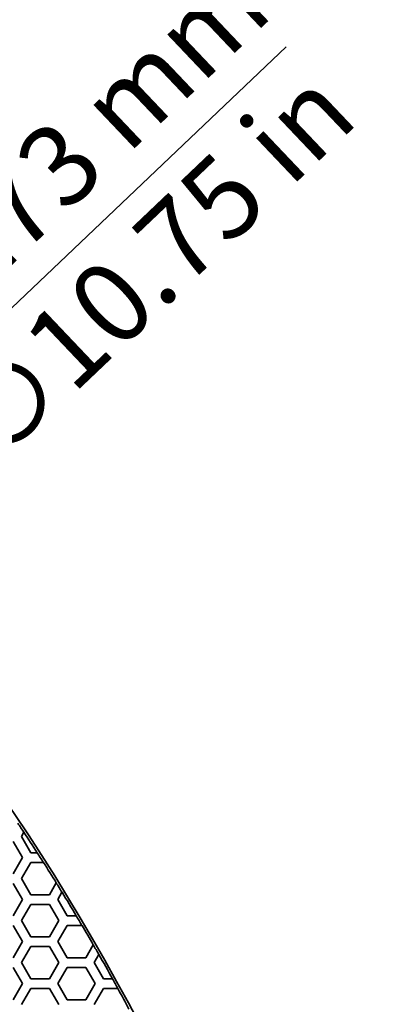
# Model space of a CAD drawing. Units: millimetres. Extents: x 14 to 1080, y -49 to 580.
# Drawn here: x 302 to 325, y 460 to 521 of the extents above; entities that cross this region are included whole.
import ezdxf

# ---------------------------------------------------------------- set-up
doc = ezdxf.new("R2010")
doc.units = ezdxf.units.MM
doc.header["$LTSCALE"] = 2
doc.layers.add('Dimension (ISO)', color=7, linetype='Continuous', lineweight=18)
doc.layers.add('Visible (ISO)', color=7, linetype='Continuous', lineweight=35)
doc.styles.add('Note Text (ISO)', font='arial.ttf')
doc.dimstyles.new('ISO FOR MARKETING', dxfattribs={"dimscale": 2, "dimtxt": 2.5, "dimasz": 2.5, "dimexe": 3.175, "dimexo": 2, "dimgap": 0.762, "dimtad": 1, "dimrnd": 1e-08, "dimdsep": 46, "dimtxsty": 'Note Text (ISO)', "dimcen": 0.09, "dimdle": 10, "dimclrd": 256, "dimclre": 256, "dimclrt": 256, "dimazin": 2, "dimtfac": 1.40208, "dimtdec": 1, "dimtmove": 0, "dimatfit": 3, "dimfxl": 1, "dimtolj": 1, "dimtzin": 0, "dimlwd": -1, "dimlwe": -1, "dimarcsym": 0})

# ---------------------------------------------------------------- blocks, each defined once
blk = doc.blocks.new('*D11')
at = {"layer": 'Defpoints', "color": 0, "transparency": 16777216}
for p in [(287.81, 489.338), (89.943, 301.249)]:
    blk.add_point(p, dxfattribs=at)
at = {"layer": 'Dimension (ISO)', "transparency": 16777216}
for p, q in [((318.962, 518.95), (291.434, 492.783)), ((188.877, 395.113), (188.877, 395.473)), ((188.697, 395.293), (189.057, 395.293))]:
    blk.add_line(p, q, dxfattribs=at)
blk.add_solid([(290.86, 493.387), (292.009, 492.179), (287.81, 489.338)], dxfattribs=at)
at = {"layer": 'Dimension (ISO)', "transparency": 16777216, "char_height": 5, "attachment_point": 1, "rotation": 43.54874, "style": 'Note Text (ISO)'}
for s, insert in [('\\A1;∅273 mm', (291.403, 502.286)), ('\\A1;∅10.75 in', (297.36, 496.313))]:
    blk.add_mtext(s, dxfattribs=dict(at, insert=insert))

msp = doc.modelspace()

# ---------------------------------------------------------------- linework, layer by layer
at = {"layer": 'Visible (ISO)'}
for p, q in [((302.574, 470.093), (302.727, 470.358)), ((302.727, 470.358), (302.73, 470.363)), ((302.054, 469.793), (302.632, 468.793)), ((303.152, 469.093), (302.574, 470.093)), ((303.551, 469.093), (303.152, 469.093)), ((303.557, 469.093), (303.551, 469.093)), ((302.632, 468.793), (302.054, 467.793)), ((302.574, 467.493), (303.152, 468.493)), ((303.152, 468.493), (303.934, 468.493)), ((303.934, 468.493), (303.941, 468.493)), ((303.152, 466.493), (302.574, 467.493)), ((304.73, 467.227), (304.306, 466.493)), ((304.733, 467.232), (304.73, 467.227)), ((302.054, 467.193), (302.632, 466.193)), ((304.826, 466.193), (305.088, 466.647)), ((305.088, 466.647), (305.091, 466.653)), ((302.632, 466.193), (302.054, 465.193)), ((304.306, 466.493), (303.152, 466.493)), ((305.403, 465.193), (304.826, 466.193)), ((302.574, 464.893), (303.152, 465.893)), ((303.152, 465.893), (304.306, 465.893)), ((304.306, 465.893), (304.884, 464.893)), ((303.152, 463.893), (302.574, 464.893)), ((304.884, 464.893), (304.306, 463.893)), ((305.969, 465.193), (305.403, 465.193)), ((305.975, 465.193), (305.969, 465.193)), ((302.054, 464.593), (302.632, 463.593)), ((304.826, 463.593), (305.403, 464.593)), ((305.403, 464.593), (306.325, 464.593)), ((306.325, 464.593), (306.331, 464.593)), ((302.632, 463.593), (302.054, 462.593)), ((304.306, 463.893), (303.152, 463.893)), ((305.403, 462.593), (304.826, 463.593)), ((302.574, 462.293), (303.152, 463.293)), ((303.152, 463.293), (304.306, 463.293)), ((304.306, 463.293), (304.884, 462.293)), ((307.022, 463.397), (306.558, 462.593)), ((307.025, 463.403), (307.022, 463.397)), ((306.558, 462.593), (305.403, 462.593)), ((307.078, 462.293), (307.368, 462.794)), ((307.368, 462.794), (307.371, 462.8)), ((302.054, 461.993), (302.632, 460.993)), ((303.152, 461.293), (302.574, 462.293)), ((304.884, 462.293), (304.306, 461.293)), ((304.826, 460.993), (305.403, 461.993)), ((305.403, 461.993), (306.558, 461.993)), ((306.558, 461.993), (307.136, 460.993)), ((307.656, 461.293), (307.078, 462.293)), ((304.306, 461.293), (303.152, 461.293)), ((308.21, 461.293), (307.656, 461.293)), ((308.216, 461.293), (308.21, 461.293)), ((302.632, 460.993), (302.054, 459.993)), ((302.574, 459.693), (303.152, 460.693)), ((303.152, 460.693), (304.306, 460.693)), ((304.306, 460.693), (304.884, 459.693)), ((305.403, 459.993), (304.826, 460.993)), ((307.136, 460.993), (306.558, 459.993)), ((307.078, 459.693), (307.656, 460.693)), ((307.656, 460.693), (308.54, 460.693)), ((308.54, 460.693), (308.546, 460.693)), ((306.558, 459.993), (305.403, 459.993))]:
    msp.add_line(p, q, dxfattribs=at)
for radius, start, end in [(136.5, 8.03454, 171.96546), (136.369, 33.39784, 33.67971), (136.374, 32.7625, 33.39895), (136.369, 32.46464, 32.76392), (136.374, 31.83751, 32.46324), (136.369, 31.55, 31.83633), (136.374, 30.83452, 31.5512), (136.369, 30.54268, 30.83583), (136.374, 29.96219, 30.54138), (136.369, 29.669, 29.96091), (136.374, 28.94452, 29.67029), (136.369, 28.65805, 28.94573), (136.374, 28.05037, 28.65685)]:
    msp.add_arc((188.877, 395.293), radius, start, end, dxfattribs=at)

# ---------------------------------------------------------------- dimensions: what is measured, and where the dimension line sits
at = {"layer": 'Dimension (ISO)'}
dim = msp.add_diameter_dim_2p(p1=(89.943, 301.249), p2=(287.81, 489.338), text='<> mm\\X∅10.75 in', dimstyle='ISO FOR MARKETING', override={"dimgap": 0.762, "dimdec": 2, "dimlfac": 1, "dimpost": '', "dimtol": 0, "dimlim": 0, "dimtp": 0, "dimtm": 0, "dimtdec": 1, "dimtofl": 0, "dimtvp": -0.25}, dxfattribs=at)
dim.commit()
dim.dimension.update_dxf_attribs({"geometry": '*D11', "text_midpoint": (307.01, 507.589)})

doc.saveas('drawing.dxf')
